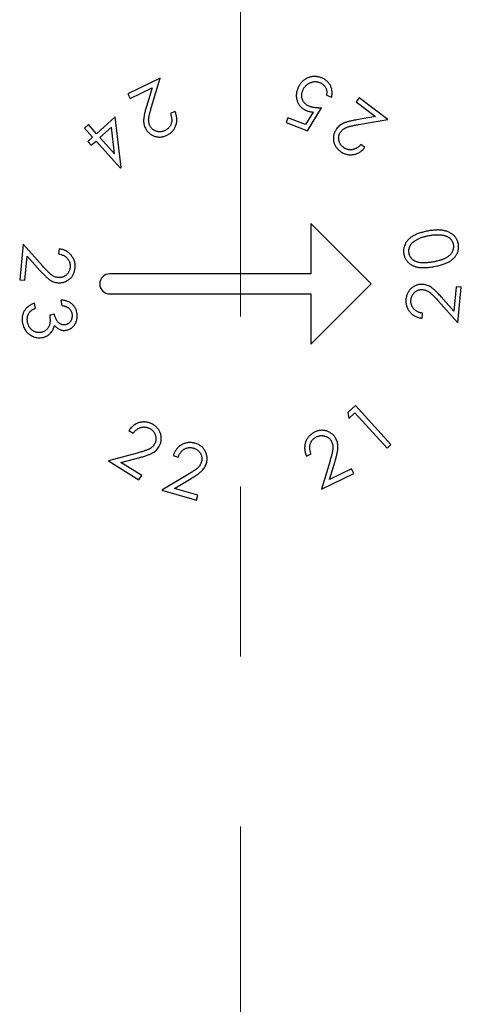
# Model space of a CAD drawing. Units: millimetres. Extents: x 5 to 292, y 5 to 205.
# Drawn here: x 86 to 89, y 111 to 118 of the extents above; entities that cross this region are included whole.
import ezdxf

# ---------------------------------------------------------------- set-up
doc = ezdxf.new("R2010")
doc.units = ezdxf.units.MM
doc.linetypes.add('CENTER', pattern=[10.16, 6.35, -1.27, 1.27, -1.27])

msp = doc.modelspace()

# ---------------------------------------------------------------- linework, layer by layer
at = {"color": 7, "linetype": 'CENTER', "lineweight": 18}
msp.add_line((87.5723, 75.3541), (87.5723, 152.2806), dxfattribs=at)
at = {"color": 7, "linetype": 'Continuous', "lineweight": 25}
for p, q in [((86.9731, 117.7721), (86.7324, 117.6547)), ((86.909, 117.5598), (86.9731, 117.7721)), ((86.7324, 117.6547), (86.7491, 117.6205)), ((86.7491, 117.6205), (86.9127, 117.7003)), ((86.9127, 117.7003), (86.8709, 117.5621)), ((88.2146, 117.6467), (88.2525, 117.6319)), ((88.4579, 117.6264), (88.435, 117.596)), ((88.435, 117.596), (88.58, 117.4863)), ((88.6714, 117.465), (88.4579, 117.6264)), ((87.0834, 117.5246), (87.0495, 117.508)), ((88.1146, 117.5198), (88.0573, 117.4262)), ((88.072, 117.3801), (88.1771, 117.5501)), ((86.4374, 117.4255), (86.4082, 117.3992)), ((86.4984, 117.3575), (86.4374, 117.4255)), ((86.6381, 117.4829), (86.4984, 117.3575)), ((86.6831, 117.1049), (86.6381, 117.4829)), ((87.9258, 117.4772), (87.9122, 117.442)), ((87.9122, 117.442), (88.072, 117.3801)), ((88.0573, 117.4262), (87.9258, 117.4772)), ((88.58, 117.4863), (88.4381, 117.4611)), ((88.4533, 117.4261), (88.6714, 117.465)), ((86.4082, 117.3992), (86.4692, 117.3313)), ((86.6097, 117.4067), (86.5236, 117.3294)), ((86.6329, 117.2076), (86.6097, 117.4067)), ((86.4692, 117.3313), (86.4338, 117.2996)), ((86.4338, 117.2996), (86.459, 117.2715)), ((86.459, 117.2715), (86.4944, 117.3032)), ((86.4944, 117.3032), (86.6772, 117.0995)), ((86.5236, 117.3294), (86.6329, 117.2076)), ((88.5008, 117.2549), (88.4706, 117.2777)), ((86.6772, 117.0995), (86.6831, 117.1049)), ((88.5473, 116.2363), (88.0973, 116.6863)), ((88.0973, 116.6863), (88.0973, 116.3113)), ((85.9508, 116.5335), (85.9248, 116.268)), ((86.0975, 116.3683), (85.9508, 116.5335)), ((86.2184, 116.4979), (86.2146, 116.4604)), ((85.9625, 116.2642), (85.9802, 116.4447)), ((85.9802, 116.4447), (86.0757, 116.3371)), ((88.0973, 116.3113), (86.5973, 116.3113)), ((85.9248, 116.268), (85.9625, 116.2642)), ((88.0973, 115.7863), (88.5473, 116.2363)), ((89.1823, 116.2143), (89.1652, 116.0339)), ((89.2201, 116.2108), (89.1823, 116.2143)), ((89.1949, 115.9452), (89.2201, 116.2108)), ((86.0426, 116.0553), (86.0357, 116.0932)), ((86.2319, 116.1157), (86.239, 116.0762)), ((86.5973, 116.1613), (88.0973, 116.1613)), ((88.0973, 116.1613), (88.0973, 115.7863)), ((89.0477, 116.1099), (89.1949, 115.9452)), ((89.1652, 116.0339), (89.0694, 116.1411)), ((88.9273, 115.9799), (88.9309, 116.0173)), ((86.184, 116.0093), (86.1485, 116.0029)), ((88.4297, 115.3289), (88.3723, 115.2768)), ((88.6949, 115.0365), (88.4297, 115.3289)), ((88.3723, 115.2768), (88.3808, 115.2324)), ((88.3808, 115.2324), (88.4267, 115.274)), ((88.4267, 115.274), (88.6658, 115.0102)), ((86.7388, 115.1408), (86.771, 115.1207)), ((88.6658, 115.0102), (88.6949, 115.0365)), ((86.8016, 114.9734), (86.5865, 114.915)), ((86.5865, 114.915), (86.8149, 114.7722)), ((86.6799, 114.9017), (86.82, 114.9397)), ((87.0703, 114.9539), (87.1067, 114.9434)), ((88.0654, 114.9504), (88.0994, 114.9672)), ((88.2404, 114.916), (88.1774, 114.7027)), ((86.8351, 114.8046), (86.6799, 114.9017)), ((88.2376, 114.7751), (88.2787, 114.9139)), ((88.4012, 114.8559), (88.2376, 114.7751)), ((88.4181, 114.8218), (88.4012, 114.8559)), ((86.8149, 114.7722), (86.8351, 114.8046)), ((87.1764, 114.8105), (86.9859, 114.6955)), ((87.0792, 114.7084), (87.2033, 114.7831)), ((88.1774, 114.7027), (88.4181, 114.8218)), ((86.9859, 114.6955), (87.2441, 114.621)), ((87.2547, 114.6578), (87.0792, 114.7084)), ((87.2441, 114.621), (87.2547, 114.6578))]:
    msp.add_line(p, q, dxfattribs=at)
msp.add_arc((86.5973, 116.2363), 0.075, 90, 270, dxfattribs=at)
for points, knots in [([(88.1781, 117.7743), (88.1749, 117.7754), (88.1688, 117.7777), (88.1595, 117.7805), (88.1503, 117.7825), (88.1411, 117.7841), (88.1321, 117.7849), (88.1231, 117.7853), (88.1143, 117.7848), (88.1055, 117.7839), (88.0968, 117.7824), (88.0883, 117.7802), (88.0801, 117.7774), (88.072, 117.7742), (88.0641, 117.7703), (88.0565, 117.7657), (88.049, 117.7606), (88.0418, 117.755), (88.0349, 117.7489), (88.0284, 117.7423), (88.0224, 117.7353), (88.0168, 117.728), (88.0117, 117.7203), (88.007, 117.7121), (88.0028, 117.7036), (88.0004, 117.6977), (87.9992, 117.6947)], [0, 0, 0, 0, 0.0453756, 0.0896178, 0.1326844, 0.1745535, 0.2160447, 0.2566454, 0.2972607, 0.3373474, 0.3774309, 0.4170583, 0.4568113, 0.496301, 0.5363189, 0.5767658, 0.6179634, 0.6597776, 0.7018671, 0.7441355, 0.7857483, 0.8276283, 0.8702308, 0.9127391, 0.9559973, 1, 1, 1, 1]), ([(88.0364, 117.6785), (88.0378, 117.6818), (88.0405, 117.6884), (88.0455, 117.6977), (88.0512, 117.7062), (88.0575, 117.714), (88.0644, 117.721), (88.0721, 117.7272), (88.0803, 117.7328), (88.0892, 117.7375), (88.1012, 117.7426), (88.1135, 117.7458), (88.1259, 117.7472), (88.1351, 117.7471), (88.1443, 117.7459), (88.1535, 117.7439), (88.1594, 117.7418), (88.1624, 117.7407)], [0, 0, 0, 0, 0.069809, 0.136595, 0.201377, 0.265294, 0.328128, 0.390936, 0.453887, 0.518404, 0.582345, 0.703184, 0.761895, 0.820291, 0.879116, 0.938983, 1, 1, 1, 1]), ([(88.1624, 117.7407), (88.1654, 117.7394), (88.1715, 117.7369), (88.1799, 117.7318), (88.1878, 117.7258), (88.1949, 117.7189), (88.2013, 117.7115), (88.2064, 117.7036), (88.2108, 117.6954), (88.2138, 117.6868), (88.2157, 117.6777), (88.2165, 117.6679), (88.2162, 117.6575), (88.2151, 117.6504), (88.2146, 117.6467)], [0, 0, 0, 0, 0.083989, 0.167526, 0.251129, 0.33642, 0.420042, 0.500275, 0.578148, 0.655072, 0.733333, 0.815585, 0.904374, 1, 1, 1, 1]), ([(88.2525, 117.6319), (88.2533, 117.6357), (88.2549, 117.6432), (88.2561, 117.6544), (88.2565, 117.6655), (88.2557, 117.6763), (88.2542, 117.6869), (88.2515, 117.6974), (88.2478, 117.7076), (88.2433, 117.7175), (88.238, 117.727), (88.2317, 117.7359), (88.2247, 117.744), (88.2169, 117.7515), (88.2083, 117.7583), (88.1989, 117.7643), (88.1889, 117.7698), (88.1817, 117.7728), (88.1781, 117.7743)], [0, 0, 0, 0, 0.06571, 0.129702, 0.192411, 0.253424, 0.314075, 0.374995, 0.436331, 0.498283, 0.560482, 0.62166, 0.68241, 0.743646, 0.80527, 0.868185, 0.933148, 1, 1, 1, 1]), ([(87.9992, 117.6947), (87.9976, 117.6903), (87.9946, 117.6818), (87.9913, 117.6689), (87.9893, 117.6562), (87.9886, 117.6436), (87.9891, 117.6313), (87.9909, 117.6191), (87.9939, 117.6071), (87.9982, 117.5955), (88.0036, 117.5843), (88.0099, 117.5739), (88.0172, 117.5643), (88.0255, 117.5556), (88.0348, 117.5477), (88.0451, 117.5408), (88.0563, 117.5345), (88.0643, 117.5312), (88.0684, 117.5295)], [0, 0, 0, 0, 0.0689946, 0.1351634, 0.1988953, 0.2611639, 0.322601, 0.3834149, 0.4446859, 0.5066959, 0.5686805, 0.6289154, 0.6887886, 0.7484428, 0.8085722, 0.8704049, 0.9338632, 1, 1, 1, 1]), ([(88.0904, 117.5609), (88.0872, 117.5622), (88.081, 117.5647), (88.0723, 117.5695), (88.0643, 117.5745), (88.0572, 117.5803), (88.0507, 117.5865), (88.0452, 117.5933), (88.0404, 117.6007), (88.0363, 117.6085), (88.0332, 117.6167), (88.0308, 117.6251), (88.0295, 117.6336), (88.029, 117.6423), (88.0295, 117.6512), (88.0309, 117.6602), (88.0331, 117.6694), (88.0353, 117.6754), (88.0364, 117.6785)], [0, 0, 0, 0, 0.0706341, 0.1382542, 0.2025692, 0.2654497, 0.3264074, 0.3869044, 0.4463717, 0.5071289, 0.5674115, 0.6268412, 0.6859496, 0.7455069, 0.8061538, 0.8684971, 0.9325408, 1, 1, 1, 1]), ([(86.8709, 117.5621), (86.8694, 117.5568), (86.8664, 117.5466), (86.8622, 117.5318), (86.8587, 117.5179), (86.8557, 117.505), (86.8534, 117.4932), (86.8515, 117.4823), (86.8503, 117.4724), (86.8493, 117.4607), (86.8494, 117.4467), (86.8517, 117.4305), (86.8559, 117.4147), (86.8604, 117.4047), (86.8627, 117.3997)], [0, 0, 0, 0, 0.098734, 0.191187, 0.277139, 0.355828, 0.428692, 0.494393, 0.553888, 0.607409, 0.706014, 0.803625, 0.900923, 1, 1, 1, 1]), ([(86.8968, 117.4172), (86.895, 117.4212), (86.8916, 117.4291), (86.8884, 117.4418), (86.8869, 117.4549), (86.887, 117.4662), (86.8881, 117.476), (86.8894, 117.4846), (86.8913, 117.4943), (86.8938, 117.5052), (86.8967, 117.5172), (86.9004, 117.5303), (86.9044, 117.5447), (86.9074, 117.5546), (86.909, 117.5598)], [0, 0, 0, 0, 0.088269, 0.176742, 0.265688, 0.357293, 0.40799, 0.467166, 0.534558, 0.61069, 0.694955, 0.788175, 0.889577, 1, 1, 1, 1]), ([(87.0495, 117.508), (87.0508, 117.5045), (87.0533, 117.4978), (87.0562, 117.4875), (87.0582, 117.4776), (87.0593, 117.4678), (87.0596, 117.4584), (87.059, 117.4493), (87.0573, 117.4404), (87.055, 117.4318), (87.0517, 117.4238), (87.0478, 117.4161), (87.0432, 117.4089), (87.0377, 117.4025), (87.0318, 117.3963), (87.0249, 117.3908), (87.0174, 117.3859), (87.0121, 117.383), (87.0093, 117.3816)], [0, 0, 0, 0, 0.075484, 0.147116, 0.21579, 0.281945, 0.345534, 0.4071, 0.46786, 0.528245, 0.587468, 0.645532, 0.702761, 0.760149, 0.817671, 0.876651, 0.937314, 1, 1, 1, 1]), ([(87.0239, 117.347), (87.0279, 117.3491), (87.0357, 117.3532), (87.0466, 117.3605), (87.0565, 117.3685), (87.0653, 117.3775), (87.0732, 117.3872), (87.0801, 117.3977), (87.0859, 117.4091), (87.0906, 117.4212), (87.0943, 117.4337), (87.0966, 117.4464), (87.098, 117.4636), (87.0968, 117.481), (87.093, 117.4983), (87.089, 117.5116), (87.0853, 117.5202), (87.0834, 117.5246)], [0, 0, 0, 0, 0.0646417, 0.1270128, 0.1879704, 0.2480735, 0.3074226, 0.3674714, 0.428668, 0.4909541, 0.5536772, 0.6156558, 0.6772216, 0.8015286, 0.8654459, 0.9312724, 1, 1, 1, 1]), ([(88.0684, 117.5295), (88.0718, 117.5283), (88.0787, 117.5258), (88.0899, 117.5232), (88.1019, 117.521), (88.1103, 117.5202), (88.1146, 117.5198)], [0, 0, 0, 0, 0.225145, 0.46706, 0.724634, 1, 1, 1, 1]), ([(88.1771, 117.5501), (88.1727, 117.5499), (88.1642, 117.5497), (88.1516, 117.55), (88.1398, 117.5505), (88.1286, 117.5518), (88.118, 117.5532), (88.1082, 117.5553), (88.099, 117.5577), (88.0932, 117.5598), (88.0904, 117.5609)], [0, 0, 0, 0, 0.150055, 0.291976, 0.426836, 0.55499, 0.675521, 0.790029, 0.897675, 1, 1, 1, 1]), ([(87.0093, 117.3816), (87.0067, 117.3804), (87.0014, 117.378), (86.9933, 117.3753), (86.9851, 117.3734), (86.977, 117.3723), (86.9688, 117.3722), (86.9606, 117.3727), (86.9523, 117.3742), (86.9442, 117.3765), (86.9363, 117.3795), (86.929, 117.3831), (86.9221, 117.3872), (86.9158, 117.392), (86.9102, 117.3974), (86.905, 117.4034), (86.9006, 117.4101), (86.8981, 117.4148), (86.8968, 117.4172)], [0, 0, 0, 0, 0.067269, 0.131803, 0.195257, 0.258124, 0.319903, 0.38242, 0.445737, 0.510535, 0.575316, 0.637335, 0.698193, 0.757784, 0.817317, 0.877022, 0.937654, 1, 1, 1, 1]), ([(88.4381, 117.4611), (88.4326, 117.4601), (88.4222, 117.4582), (88.4071, 117.4551), (88.3931, 117.452), (88.3804, 117.4489), (88.3687, 117.4456), (88.3583, 117.4423), (88.3489, 117.439), (88.338, 117.4345), (88.3257, 117.4281), (88.3123, 117.4187), (88.3, 117.4078), (88.2932, 117.3993), (88.2897, 117.395)], [0, 0, 0, 0, 0.098968, 0.191475, 0.276986, 0.356107, 0.428433, 0.494498, 0.553786, 0.607019, 0.706002, 0.803643, 0.900884, 1, 1, 1, 1]), ([(88.3207, 117.3726), (88.3235, 117.3759), (88.329, 117.3826), (88.3387, 117.3912), (88.3498, 117.3984), (88.36, 117.4034), (88.3692, 117.4069), (88.3775, 117.4096), (88.387, 117.4123), (88.3977, 117.4151), (88.4099, 117.4177), (88.4232, 117.4207), (88.4378, 117.4234), (88.448, 117.4252), (88.4533, 117.4261)], [0, 0, 0, 0, 0.088388, 0.176726, 0.265597, 0.357492, 0.40864, 0.467446, 0.535067, 0.61068, 0.695125, 0.788277, 0.889824, 1, 1, 1, 1]), ([(86.8627, 117.3997), (86.8645, 117.3962), (86.868, 117.3893), (86.8745, 117.3798), (86.8816, 117.371), (86.8897, 117.3631), (86.8984, 117.356), (86.908, 117.3498), (86.9182, 117.3442), (86.9292, 117.3397), (86.9406, 117.3361), (86.9523, 117.3339), (86.964, 117.3328), (86.9758, 117.3331), (86.9878, 117.3346), (86.9998, 117.3375), (87.012, 117.3415), (87.0199, 117.3452), (87.0239, 117.347)], [0, 0, 0, 0, 0.06216, 0.122333, 0.181976, 0.241026, 0.300404, 0.360113, 0.421505, 0.48471, 0.54802, 0.610405, 0.671915, 0.734036, 0.797485, 0.862627, 0.929908, 1, 1, 1, 1]), ([(88.2897, 117.395), (88.2874, 117.3918), (88.2829, 117.3855), (88.2773, 117.3754), (88.2728, 117.3651), (88.2693, 117.3544), (88.267, 117.3434), (88.2657, 117.3321), (88.2655, 117.3204), (88.2664, 117.3086), (88.2683, 117.2968), (88.2715, 117.2854), (88.2759, 117.2745), (88.2815, 117.2641), (88.2882, 117.2542), (88.2962, 117.2447), (88.3053, 117.2357), (88.3121, 117.2304), (88.3155, 117.2276)], [0, 0, 0, 0, 0.062267, 0.122493, 0.182165, 0.241325, 0.300605, 0.360259, 0.421647, 0.484874, 0.548386, 0.610403, 0.672463, 0.734333, 0.797879, 0.86263, 0.929812, 1, 1, 1, 1]), ([(88.3399, 117.2562), (88.3376, 117.258), (88.3331, 117.2616), (88.327, 117.2676), (88.3217, 117.2741), (88.317, 117.2809), (88.3131, 117.2881), (88.3099, 117.2957), (88.3075, 117.3037), (88.3059, 117.3119), (88.3049, 117.3203), (88.3047, 117.3285), (88.3055, 117.3365), (88.3069, 117.3442), (88.3091, 117.3517), (88.3122, 117.359), (88.316, 117.366), (88.3191, 117.3703), (88.3207, 117.3726)], [0, 0, 0, 0, 0.067586, 0.132295, 0.196, 0.258363, 0.320466, 0.382934, 0.446206, 0.511099, 0.575749, 0.638182, 0.698427, 0.758216, 0.817656, 0.87742, 0.937638, 1, 1, 1, 1]), ([(88.4706, 117.2777), (88.4681, 117.275), (88.4633, 117.2696), (88.4554, 117.2624), (88.4475, 117.2561), (88.4393, 117.2507), (88.431, 117.2462), (88.4226, 117.2427), (88.414, 117.24), (88.4053, 117.2383), (88.3966, 117.2375), (88.388, 117.2375), (88.3796, 117.2385), (88.3712, 117.2402), (88.3632, 117.243), (88.3552, 117.2464), (88.3474, 117.2509), (88.3425, 117.2544), (88.3399, 117.2562)], [0, 0, 0, 0, 0.075534, 0.147284, 0.216006, 0.282112, 0.345808, 0.407697, 0.468079, 0.528571, 0.588133, 0.645833, 0.703359, 0.760154, 0.818133, 0.877047, 0.937178, 1, 1, 1, 1]), ([(88.3155, 117.2276), (88.3192, 117.225), (88.3264, 117.2199), (88.3378, 117.2134), (88.3533, 117.2067), (88.3695, 117.2023), (88.3862, 117.2004), (88.399, 117.2005), (88.4119, 117.2017), (88.4247, 117.2041), (88.4371, 117.2078), (88.4491, 117.2125), (88.4605, 117.2186), (88.4713, 117.226), (88.4818, 117.2344), (88.4917, 117.2441), (88.4977, 117.2512), (88.5008, 117.2549)], [0, 0, 0, 0, 0.064382, 0.127018, 0.188122, 0.307435, 0.367621, 0.4286, 0.490985, 0.553847, 0.615467, 0.677038, 0.738757, 0.801123, 0.865347, 0.931377, 1, 1, 1, 1]), ([(88.9697, 116.631), (88.9638, 116.6299), (88.9522, 116.6276), (88.9354, 116.6236), (88.9197, 116.6194), (88.905, 116.6146), (88.8913, 116.6095), (88.8786, 116.6041), (88.867, 116.5982), (88.8564, 116.5919), (88.8467, 116.5852), (88.8378, 116.5784), (88.8297, 116.5712), (88.8222, 116.5638), (88.8155, 116.5561), (88.8096, 116.5481), (88.8029, 116.5372), (88.7975, 116.5257), (88.7935, 116.5138), (88.7913, 116.5049), (88.7897, 116.4959), (88.7891, 116.4868), (88.7889, 116.4776), (88.7897, 116.4683), (88.7907, 116.4622), (88.7912, 116.459)], [0, 0, 0, 0, 0.065276, 0.127229, 0.185588, 0.241153, 0.293586, 0.343106, 0.389615, 0.433812, 0.475969, 0.516313, 0.555177, 0.592753, 0.629413, 0.664955, 0.699844, 0.768017, 0.801445, 0.834429, 0.866885, 0.899841, 0.932698, 0.965939, 1, 1, 1, 1]), ([(89.1981, 116.5345), (89.1974, 116.5376), (89.1961, 116.5437), (89.1934, 116.5526), (89.1899, 116.5612), (89.186, 116.5695), (89.1813, 116.5773), (89.1759, 116.5849), (89.17, 116.5921), (89.1633, 116.5989), (89.1561, 116.6054), (89.1483, 116.6113), (89.1398, 116.6166), (89.1309, 116.6215), (89.1212, 116.6257), (89.1111, 116.6294), (89.1003, 116.6326), (89.089, 116.6352), (89.0769, 116.6372), (89.064, 116.6386), (89.0503, 116.6391), (89.0358, 116.6389), (89.0204, 116.638), (89.0042, 116.6364), (88.9872, 116.6341), (88.9757, 116.6321), (88.9697, 116.631)], [0, 0, 0, 0, 0.0339761, 0.0674288, 0.1003871, 0.1333677, 0.1663062, 0.1992979, 0.2330012, 0.2671607, 0.3019798, 0.337077, 0.3729169, 0.4096183, 0.4471112, 0.4860826, 0.5263245, 0.5679904, 0.6117347, 0.6582895, 0.7074888, 0.7597945, 0.8147592, 0.8733432, 0.9350648, 1, 1, 1, 1]), ([(88.9773, 116.5948), (88.9725, 116.5939), (88.9632, 116.5921), (88.9497, 116.589), (88.9369, 116.5856), (88.9249, 116.582), (88.9136, 116.5779), (88.903, 116.5737), (88.8931, 116.5692), (88.8841, 116.5643), (88.8757, 116.5593), (88.8679, 116.5541), (88.861, 116.5485), (88.8545, 116.543), (88.8489, 116.5371), (88.8439, 116.5311), (88.8396, 116.5249), (88.835, 116.5165), (88.8304, 116.5058), (88.8272, 116.4928), (88.826, 116.4798), (88.8271, 116.4714), (88.8277, 116.4672)], [0, 0, 0, 0, 0.066382, 0.129795, 0.190382, 0.247772, 0.302628, 0.354681, 0.404299, 0.451307, 0.495826, 0.538482, 0.579139, 0.617787, 0.655072, 0.690451, 0.724942, 0.758631, 0.822508, 0.883175, 0.941538, 1, 1, 1, 1]), ([(89.0795, 116.5988), (89.0758, 116.5993), (89.0682, 116.6004), (89.0565, 116.6012), (89.0443, 116.6015), (89.0317, 116.6014), (89.0188, 116.6006), (89.0053, 116.5992), (88.9914, 116.5974), (88.982, 116.5957), (88.9773, 116.5948)], [0, 0, 0, 0, 0.109939, 0.223952, 0.342328, 0.46454, 0.590847, 0.722217, 0.858732, 1, 1, 1, 1]), ([(89.0188, 116.3666), (89.0249, 116.3678), (89.0369, 116.3702), (89.0542, 116.3741), (89.0704, 116.3785), (89.0854, 116.3831), (89.0993, 116.3881), (89.112, 116.3935), (89.1235, 116.3991), (89.134, 116.4051), (89.1435, 116.4114), (89.1522, 116.418), (89.1602, 116.4249), (89.1674, 116.432), (89.174, 116.4394), (89.1798, 116.4472), (89.1849, 116.4552), (89.1892, 116.4635), (89.1927, 116.472), (89.1957, 116.4806), (89.1978, 116.4894), (89.1994, 116.4982), (89.2001, 116.5072), (89.2002, 116.5162), (89.1995, 116.5253), (89.1986, 116.5314), (89.1981, 116.5345)], [0, 0, 0, 0, 0.06814, 0.132523, 0.193065, 0.25006, 0.30333, 0.352997, 0.399472, 0.442925, 0.483802, 0.523469, 0.561436, 0.598279, 0.63397, 0.668744, 0.703163, 0.736896, 0.77031, 0.803172, 0.835777, 0.868194, 0.900538, 0.933068, 0.966252, 1, 1, 1, 1]), ([(89.1628, 116.5292), (89.1618, 116.5335), (89.1598, 116.5419), (89.1541, 116.5537), (89.1465, 116.5647), (89.1386, 116.5729), (89.1314, 116.5791), (89.1253, 116.5832), (89.1189, 116.5869), (89.1119, 116.5902), (89.1045, 116.5931), (89.0966, 116.5954), (89.0882, 116.5974), (89.0825, 116.5984), (89.0795, 116.5988)], [0, 0, 0, 0, 0.111411, 0.222554, 0.336268, 0.455358, 0.517051, 0.580077, 0.644172, 0.709997, 0.778251, 0.849051, 0.922924, 1, 1, 1, 1]), ([(86.2146, 116.4604), (86.2183, 116.4597), (86.2287, 116.4577), (86.2419, 116.4534), (86.2539, 116.4478), (86.262, 116.4431), (86.2694, 116.4377), (86.2763, 116.4319), (86.2822, 116.4253), (86.2875, 116.4184), (86.2918, 116.411), (86.2955, 116.4034), (86.2983, 116.3954), (86.3002, 116.3871), (86.3013, 116.3785), (86.3016, 116.3695), (86.3012, 116.3635), (86.301, 116.3604)], [0, 0, 0, 0, 0.075696, 0.216151, 0.282409, 0.345636, 0.407594, 0.468513, 0.528582, 0.588042, 0.645981, 0.702802, 0.760072, 0.817766, 0.876633, 0.937213, 1, 1, 1, 1]), ([(86.3379, 116.3547), (86.3382, 116.3592), (86.3389, 116.368), (86.3384, 116.381), (86.3366, 116.3936), (86.3338, 116.4058), (86.3296, 116.4175), (86.3241, 116.4288), (86.3176, 116.4397), (86.3098, 116.45), (86.3012, 116.4597), (86.2916, 116.4683), (86.2812, 116.4759), (86.2702, 116.4826), (86.2582, 116.4879), (86.2456, 116.4924), (86.2323, 116.4959), (86.2231, 116.4972), (86.2184, 116.4979)], [0, 0, 0, 0, 0.0647442, 0.1271437, 0.1877924, 0.2479224, 0.3075735, 0.3674597, 0.4282133, 0.4908001, 0.5536425, 0.6154042, 0.6766926, 0.7386272, 0.8012841, 0.8654128, 0.9313841, 1, 1, 1, 1]), ([(88.7912, 116.459), (88.7918, 116.456), (88.793, 116.4499), (88.7958, 116.4412), (88.7989, 116.4327), (88.803, 116.4247), (88.8075, 116.4169), (88.8128, 116.4095), (88.8186, 116.4024), (88.8252, 116.3957), (88.8322, 116.3895), (88.8398, 116.3838), (88.848, 116.3786), (88.8568, 116.374), (88.8661, 116.37), (88.8759, 116.3663), (88.8864, 116.3635), (88.8974, 116.3609), (88.9092, 116.3591), (88.9219, 116.358), (88.9357, 116.3578), (88.9504, 116.3581), (88.9661, 116.3591), (88.9828, 116.3609), (89.0005, 116.3634), (89.0126, 116.3655), (89.0188, 116.3666)], [0, 0, 0, 0, 0.03385, 0.066965, 0.099655, 0.13207, 0.16443, 0.197231, 0.230339, 0.264103, 0.298331, 0.332444, 0.367475, 0.403243, 0.439953, 0.477624, 0.516777, 0.557459, 0.600254, 0.64645, 0.696223, 0.749446, 0.806231, 0.866963, 0.931436, 1, 1, 1, 1]), ([(88.8277, 116.4672), (88.8287, 116.4629), (88.8307, 116.4545), (88.8364, 116.4427), (88.8441, 116.4316), (88.8522, 116.4233), (88.8595, 116.4171), (88.8677, 116.4115), (88.8767, 116.4067), (88.8864, 116.4029), (88.8942, 116.4003), (88.9026, 116.3983), (88.9114, 116.3967), (88.9209, 116.3955), (88.9313, 116.395), (88.9426, 116.395), (88.9548, 116.3956), (88.968, 116.3968), (88.9821, 116.3983), (88.9972, 116.4006), (89.0075, 116.4024), (89.0128, 116.4034)], [0, 0, 0, 0, 0.05913, 0.118117, 0.179181, 0.243151, 0.276405, 0.310062, 0.379172, 0.415529, 0.453323, 0.492263, 0.532875, 0.576039, 0.623692, 0.675273, 0.730908, 0.791421, 0.856486, 0.925889, 1, 1, 1, 1]), ([(89.0128, 116.4034), (89.0181, 116.4044), (89.0284, 116.4063), (89.0432, 116.4097), (89.0569, 116.4132), (89.0696, 116.4168), (89.0812, 116.4207), (89.0917, 116.4247), (89.1012, 116.4289), (89.1097, 116.4333), (89.1173, 116.438), (89.1243, 116.4429), (89.1308, 116.448), (89.1366, 116.4535), (89.142, 116.459), (89.1467, 116.4649), (89.1508, 116.4711), (89.1555, 116.4795), (89.1599, 116.4903), (89.1633, 116.5033), (89.1644, 116.5165), (89.1633, 116.525), (89.1628, 116.5292)], [0, 0, 0, 0, 0.074054, 0.143354, 0.207876, 0.268031, 0.324, 0.375767, 0.42311, 0.466188, 0.50664, 0.545554, 0.583298, 0.619555, 0.65477, 0.689165, 0.723234, 0.756592, 0.821115, 0.882198, 0.941235, 1, 1, 1, 1]), ([(86.0757, 116.3371), (86.0793, 116.3331), (86.0864, 116.3252), (86.0969, 116.314), (86.1067, 116.3037), (86.1162, 116.2946), (86.1249, 116.2863), (86.1332, 116.2791), (86.1409, 116.2729), (86.1504, 116.2659), (86.1623, 116.2588), (86.1772, 116.2522), (86.1929, 116.2476), (86.2037, 116.2461), (86.2091, 116.2454)], [0, 0, 0, 0, 0.098878, 0.191266, 0.276856, 0.355671, 0.42843, 0.494218, 0.553757, 0.607143, 0.705829, 0.8035, 0.900679, 1, 1, 1, 1]), ([(86.2121, 116.2835), (86.2078, 116.2841), (86.1992, 116.2853), (86.1868, 116.2891), (86.1749, 116.2947), (86.1654, 116.3008), (86.1577, 116.3068), (86.1511, 116.3124), (86.1438, 116.3191), (86.1359, 116.3269), (86.1273, 116.3357), (86.1179, 116.3456), (86.1079, 116.3566), (86.1011, 116.3643), (86.0975, 116.3683)], [0, 0, 0, 0, 0.088821, 0.176946, 0.265792, 0.357264, 0.408085, 0.467161, 0.534542, 0.610722, 0.695365, 0.788123, 0.889796, 1, 1, 1, 1]), ([(86.2091, 116.2454), (86.213, 116.2451), (86.2207, 116.2445), (86.2322, 116.245), (86.2433, 116.2466), (86.2542, 116.2493), (86.2648, 116.2529), (86.275, 116.2578), (86.285, 116.2638), (86.2947, 116.2706), (86.3036, 116.2784), (86.3117, 116.287), (86.3186, 116.2965), (86.3246, 116.3067), (86.3296, 116.3176), (86.3335, 116.3293), (86.3364, 116.3417), (86.3374, 116.3503), (86.3379, 116.3547)], [0, 0, 0, 0, 0.0620511, 0.1223775, 0.1819855, 0.2409719, 0.2998904, 0.3600355, 0.4212623, 0.48442, 0.5477422, 0.6100675, 0.6718603, 0.7343906, 0.7973892, 0.8623004, 0.9297813, 1, 1, 1, 1]), ([(86.301, 116.3604), (86.3006, 116.3575), (86.3, 116.3518), (86.2979, 116.3435), (86.2953, 116.3356), (86.292, 116.3281), (86.2879, 116.3211), (86.2831, 116.3144), (86.2775, 116.3082), (86.2714, 116.3024), (86.2648, 116.2973), (86.2579, 116.2929), (86.2508, 116.2893), (86.2434, 116.2865), (86.2359, 116.2845), (86.2281, 116.2834), (86.2201, 116.283), (86.2148, 116.2833), (86.2121, 116.2835)], [0, 0, 0, 0, 0.066913, 0.131961, 0.195425, 0.258037, 0.319892, 0.382175, 0.445507, 0.510476, 0.575069, 0.63715, 0.697801, 0.757662, 0.817403, 0.877004, 0.937895, 1, 1, 1, 1]), ([(88.9357, 116.2323), (88.9318, 116.2326), (88.9241, 116.2331), (88.9127, 116.2326), (88.9015, 116.231), (88.8906, 116.2284), (88.8801, 116.2246), (88.8698, 116.2197), (88.8598, 116.2138), (88.8503, 116.2068), (88.8413, 116.1991), (88.8333, 116.1903), (88.8263, 116.1809), (88.8203, 116.1707), (88.8155, 116.1597), (88.8117, 116.148), (88.8088, 116.1356), (88.8078, 116.127), (88.8073, 116.1226)], [0, 0, 0, 0, 0.062025, 0.122348, 0.181952, 0.240934, 0.299989, 0.36013, 0.421353, 0.48441, 0.547728, 0.610072, 0.671861, 0.734387, 0.797593, 0.862367, 0.929843, 1, 1, 1, 1]), ([(88.8443, 116.117), (88.8447, 116.1199), (88.8454, 116.1257), (88.8473, 116.134), (88.8499, 116.1419), (88.8532, 116.1494), (88.8573, 116.1565), (88.8621, 116.1631), (88.8675, 116.1694), (88.8737, 116.1751), (88.8802, 116.1802), (88.8871, 116.1846), (88.8942, 116.1883), (88.9015, 116.1911), (88.9091, 116.1931), (88.9168, 116.1943), (88.9248, 116.1947), (88.9301, 116.1943), (88.9328, 116.1942)], [0, 0, 0, 0, 0.066975, 0.132537, 0.196059, 0.257926, 0.320366, 0.382707, 0.445696, 0.510725, 0.574897, 0.637036, 0.698019, 0.757936, 0.817144, 0.87689, 0.937837, 1, 1, 1, 1]), ([(88.9328, 116.1942), (88.9371, 116.1936), (88.9457, 116.1924), (88.9581, 116.1886), (88.97, 116.183), (88.9796, 116.1771), (88.9874, 116.1711), (88.994, 116.1656), (89.0012, 116.1588), (89.0092, 116.1511), (89.0179, 116.1424), (89.0272, 116.1325), (89.0373, 116.1216), (89.0442, 116.1139), (89.0477, 116.1099)], [0, 0, 0, 0, 0.088747, 0.176886, 0.26624, 0.357898, 0.408398, 0.467482, 0.534874, 0.611078, 0.695348, 0.788121, 0.889778, 1, 1, 1, 1]), ([(89.0694, 116.1411), (89.0657, 116.1452), (89.0587, 116.1531), (89.0481, 116.1642), (89.0382, 116.1744), (89.0289, 116.1836), (89.02, 116.1918), (89.0117, 116.1989), (89.004, 116.2051), (88.9945, 116.212), (88.9826, 116.2192), (88.9676, 116.2256), (88.952, 116.2302), (88.9412, 116.2316), (88.9357, 116.2323)], [0, 0, 0, 0, 0.098936, 0.191029, 0.276658, 0.355854, 0.428004, 0.494193, 0.553767, 0.606902, 0.706057, 0.803594, 0.900696, 1, 1, 1, 1]), ([(86.0357, 116.0932), (86.0313, 116.0915), (86.0228, 116.0881), (86.0107, 116.0822), (85.9997, 116.0756), (85.9896, 116.0685), (85.9804, 116.0608), (85.9722, 116.0526), (85.9651, 116.0437), (85.9589, 116.0343), (85.9537, 116.0244), (85.9495, 116.0142), (85.9462, 116.0036), (85.944, 115.9927), (85.9428, 115.9814), (85.9426, 115.9697), (85.9434, 115.9577), (85.9446, 115.9496), (85.9453, 115.9455)], [0, 0, 0, 0, 0.073767, 0.144376, 0.211422, 0.276434, 0.338682, 0.399818, 0.459241, 0.51832, 0.576795, 0.634658, 0.692787, 0.751191, 0.810414, 0.871407, 0.934613, 1, 1, 1, 1]), ([(86.3521, 116.0202), (86.3514, 116.0236), (86.35, 116.0303), (86.3469, 116.04), (86.3432, 116.0492), (86.3386, 116.0579), (86.3335, 116.0662), (86.3273, 116.0738), (86.3207, 116.0812), (86.3132, 116.0878), (86.3051, 116.094), (86.2963, 116.0993), (86.287, 116.1039), (86.2771, 116.1078), (86.2666, 116.1109), (86.2555, 116.1133), (86.2439, 116.115), (86.2359, 116.1154), (86.2319, 116.1157)], [0, 0, 0, 0, 0.062452, 0.123256, 0.182372, 0.240903, 0.298858, 0.357496, 0.416425, 0.476412, 0.537226, 0.598514, 0.660227, 0.724114, 0.789154, 0.856819, 0.927008, 1, 1, 1, 1]), ([(88.8073, 116.1226), (88.807, 116.1181), (88.8063, 116.1093), (88.8069, 116.0963), (88.8087, 116.0837), (88.8116, 116.0716), (88.8159, 116.0598), (88.8213, 116.0485), (88.8279, 116.0377), (88.8357, 116.0274), (88.8445, 116.0178), (88.854, 116.0091), (88.8645, 116.0017), (88.8755, 115.9951), (88.8874, 115.9897), (88.9, 115.9853), (88.9134, 115.9819), (88.9226, 115.9806), (88.9273, 115.9799)], [0, 0, 0, 0, 0.06476, 0.127189, 0.187852, 0.247713, 0.307507, 0.367753, 0.428719, 0.491015, 0.553846, 0.615623, 0.677009, 0.738763, 0.801087, 0.865104, 0.931368, 1, 1, 1, 1]), ([(88.9309, 116.0173), (88.9273, 116.018), (88.9202, 116.0194), (88.91, 116.0222), (88.9005, 116.0258), (88.8916, 116.0298), (88.8835, 116.0345), (88.8761, 116.0398), (88.8693, 116.0456), (88.8633, 116.0522), (88.8581, 116.0592), (88.8536, 116.0664), (88.8501, 116.0742), (88.8471, 116.0821), (88.8453, 116.0904), (88.844, 116.099), (88.8437, 116.1079), (88.8441, 116.114), (88.8443, 116.117)], [0, 0, 0, 0, 0.075632, 0.147551, 0.216174, 0.282246, 0.345513, 0.407194, 0.468151, 0.528256, 0.587753, 0.645546, 0.702892, 0.760378, 0.817581, 0.876557, 0.937174, 1, 1, 1, 1]), ([(85.9933, 116.0168), (85.9945, 116.0186), (85.997, 116.0223), (86.0014, 116.0275), (86.0065, 116.0326), (86.0124, 116.0374), (86.0189, 116.0422), (86.0261, 116.0468), (86.0341, 116.0512), (86.0397, 116.0539), (86.0426, 116.0553)], [0, 0, 0, 0, 0.103607, 0.210328, 0.323771, 0.443007, 0.570359, 0.705613, 0.848658, 1, 1, 1, 1]), ([(86.239, 116.0762), (86.242, 116.0756), (86.2476, 116.0745), (86.2558, 116.0724), (86.2633, 116.0701), (86.2703, 116.0674), (86.2767, 116.0646), (86.2825, 116.0613), (86.2878, 116.0579), (86.294, 116.0529), (86.3006, 116.0458), (86.307, 116.0361), (86.3118, 116.0252), (86.3136, 116.0174), (86.3145, 116.0133)], [0, 0, 0, 0, 0.084463, 0.163718, 0.238729, 0.308788, 0.375528, 0.438568, 0.498292, 0.554501, 0.663158, 0.772375, 0.883305, 1, 1, 1, 1]), ([(86.2723, 115.8906), (86.2765, 115.8915), (86.2849, 115.8934), (86.2968, 115.8986), (86.3082, 115.9053), (86.3189, 115.9137), (86.3286, 115.9236), (86.3368, 115.9349), (86.3437, 115.9475), (86.3488, 115.9612), (86.3525, 115.9756), (86.3542, 115.9903), (86.3543, 116.0053), (86.3528, 116.0152), (86.3521, 116.0202)], [0, 0, 0, 0, 0.076317, 0.152519, 0.230234, 0.311086, 0.393362, 0.475614, 0.559297, 0.646517, 0.734943, 0.822701, 0.910315, 1, 1, 1, 1]), ([(85.9453, 115.9455), (85.9465, 115.9395), (85.9491, 115.9277), (85.9554, 115.9108), (85.9635, 115.8952), (85.9719, 115.8834), (85.9794, 115.8747), (85.9854, 115.8686), (85.9917, 115.863), (85.9984, 115.8579), (86.0055, 115.8532), (86.0129, 115.8491), (86.0206, 115.8453), (86.0314, 115.8412), (86.045, 115.8371), (86.0616, 115.8344), (86.0783, 115.834), (86.0892, 115.8355), (86.0947, 115.8363)], [0, 0, 0, 0, 0.0896, 0.175983, 0.260842, 0.344936, 0.386761, 0.427934, 0.468635, 0.509357, 0.550532, 0.591618, 0.633181, 0.67543, 0.758644, 0.839853, 0.919688, 1, 1, 1, 1]), ([(85.983, 115.9518), (85.9826, 115.9549), (85.9816, 115.9608), (85.9811, 115.9697), (85.9812, 115.9783), (85.9821, 115.9866), (85.9838, 115.9946), (85.9862, 116.0023), (85.9892, 116.0098), (85.9919, 116.0144), (85.9933, 116.0168)], [0, 0, 0, 0, 0.137229, 0.268682, 0.396351, 0.519956, 0.640725, 0.760729, 0.879921, 1, 1, 1, 1]), ([(86.0846, 115.8739), (86.0818, 115.8735), (86.0762, 115.8726), (86.0679, 115.8723), (86.0597, 115.873), (86.0516, 115.8744), (86.0436, 115.8766), (86.0358, 115.8798), (86.0281, 115.8838), (86.0206, 115.8886), (86.0135, 115.8941), (86.007, 115.9004), (86.0012, 115.9073), (85.9962, 115.915), (85.9917, 115.9232), (85.9881, 115.9322), (85.9851, 115.9417), (85.9837, 115.9484), (85.983, 115.9518)], [0, 0, 0, 0, 0.059509, 0.117435, 0.174934, 0.232033, 0.289831, 0.348535, 0.408778, 0.471614, 0.535072, 0.598046, 0.660471, 0.724687, 0.789674, 0.857063, 0.926954, 1, 1, 1, 1]), ([(86.1485, 116.0029), (86.1489, 115.9992), (86.1498, 115.9921), (86.1506, 115.9817), (86.1513, 115.9721), (86.1513, 115.9632), (86.1512, 115.9549), (86.1505, 115.9473), (86.1496, 115.9405), (86.1478, 115.9323), (86.1447, 115.9228), (86.1394, 115.9124), (86.1329, 115.9027), (86.1248, 115.8942), (86.1158, 115.8869), (86.106, 115.8809), (86.0956, 115.8764), (86.0883, 115.8747), (86.0846, 115.8739)], [0, 0, 0, 0, 0.068897, 0.133139, 0.192821, 0.247973, 0.299193, 0.346138, 0.388895, 0.428205, 0.50139, 0.573181, 0.644749, 0.71756, 0.790005, 0.860266, 0.929773, 1, 1, 1, 1]), ([(86.2652, 115.931), (86.2624, 115.9306), (86.2567, 115.9298), (86.2482, 115.9303), (86.2399, 115.932), (86.2316, 115.9349), (86.2235, 115.9395), (86.2158, 115.9456), (86.2087, 115.9535), (86.2019, 115.9626), (86.1959, 115.973), (86.1908, 115.9844), (86.1867, 115.9965), (86.1849, 116.005), (86.184, 116.0093)], [0, 0, 0, 0, 0.068161, 0.135407, 0.20264, 0.271993, 0.344621, 0.42221, 0.50606, 0.597565, 0.694403, 0.793103, 0.8947, 1, 1, 1, 1]), ([(86.3145, 116.0133), (86.3149, 116.0108), (86.3156, 116.0059), (86.3161, 115.9985), (86.3158, 115.9914), (86.3151, 115.9844), (86.3135, 115.9777), (86.3115, 115.9712), (86.3087, 115.965), (86.3054, 115.959), (86.3015, 115.9535), (86.2974, 115.9484), (86.2928, 115.9441), (86.2879, 115.9402), (86.2827, 115.937), (86.2772, 115.9344), (86.2713, 115.9323), (86.2672, 115.9314), (86.2652, 115.931)], [0, 0, 0, 0, 0.071368, 0.140732, 0.207012, 0.272193, 0.336293, 0.399612, 0.463924, 0.527903, 0.591501, 0.652302, 0.711257, 0.76903, 0.825836, 0.882765, 0.941144, 1, 1, 1, 1]), ([(86.0947, 115.8363), (86.0978, 115.837), (86.104, 115.8383), (86.113, 115.8412), (86.1217, 115.8448), (86.1299, 115.8491), (86.1379, 115.8542), (86.1453, 115.8602), (86.1525, 115.8668), (86.1568, 115.8717), (86.1591, 115.8741)], [0, 0, 0, 0, 0.126256, 0.249953, 0.371985, 0.494693, 0.617648, 0.742427, 0.869357, 1, 1, 1, 1]), ([(86.1591, 115.8741), (86.162, 115.8779), (86.1679, 115.8854), (86.1748, 115.898), (86.1804, 115.9116), (86.1827, 115.9211), (86.1839, 115.926)], [0, 0, 0, 0, 0.245746, 0.492284, 0.741818, 1, 1, 1, 1]), ([(86.1839, 115.926), (86.187, 115.9225), (86.1932, 115.9157), (86.2034, 115.9071), (86.2139, 115.9), (86.2249, 115.8947), (86.2363, 115.891), (86.248, 115.8891), (86.2601, 115.8888), (86.2682, 115.89), (86.2723, 115.8906)], [0, 0, 0, 0, 0.141607, 0.274055, 0.400092, 0.520906, 0.638493, 0.756042, 0.87603, 1, 1, 1, 1]), ([(86.922, 115.1846), (86.9181, 115.187), (86.9104, 115.1915), (86.8984, 115.1969), (86.8862, 115.201), (86.8739, 115.2039), (86.8614, 115.2054), (86.8487, 115.2055), (86.836, 115.2045), (86.8232, 115.2021), (86.8106, 115.1986), (86.7984, 115.1938), (86.7869, 115.1878), (86.776, 115.1807), (86.7657, 115.1725), (86.7561, 115.163), (86.7469, 115.1525), (86.7415, 115.1448), (86.7388, 115.1408)], [0, 0, 0, 0, 0.064477, 0.127221, 0.187967, 0.248257, 0.307799, 0.367667, 0.428488, 0.49091, 0.553519, 0.615433, 0.676775, 0.738673, 0.801217, 0.865253, 0.931335, 1, 1, 1, 1]), ([(86.771, 115.1207), (86.7733, 115.1236), (86.7777, 115.1294), (86.7849, 115.1374), (86.7923, 115.1443), (86.8, 115.1505), (86.8079, 115.1557), (86.816, 115.16), (86.8244, 115.1635), (86.833, 115.1659), (86.8417, 115.1675), (86.8503, 115.1683), (86.8588, 115.168), (86.8672, 115.167), (86.8756, 115.1649), (86.8839, 115.1622), (86.8922, 115.1584), (86.8974, 115.1553), (86.9001, 115.1537)], [0, 0, 0, 0, 0.075557, 0.147236, 0.21622, 0.282151, 0.345599, 0.40743, 0.468217, 0.528414, 0.587784, 0.645845, 0.702656, 0.75987, 0.817695, 0.876483, 0.937138, 1, 1, 1, 1]), ([(86.9001, 115.1537), (86.9026, 115.1521), (86.9074, 115.1489), (86.9141, 115.1435), (86.9199, 115.1374), (86.9253, 115.1311), (86.9298, 115.1242), (86.9337, 115.1169), (86.9367, 115.1091), (86.9392, 115.101), (86.9408, 115.0927), (86.9417, 115.0845), (86.9418, 115.0765), (86.941, 115.0686), (86.9395, 115.0609), (86.9371, 115.0533), (86.9338, 115.046), (86.9311, 115.0413), (86.9298, 115.0389)], [0, 0, 0, 0, 0.0672391, 0.1319427, 0.195478, 0.2580183, 0.320235, 0.3822761, 0.44588, 0.5107436, 0.575315, 0.6377796, 0.698085, 0.7580881, 0.8171012, 0.877177, 0.9379149, 1, 1, 1, 1]), ([(86.9628, 115.0192), (86.9648, 115.0226), (86.9688, 115.0293), (86.9735, 115.0398), (86.9771, 115.0506), (86.9796, 115.0616), (86.9809, 115.0729), (86.9813, 115.0844), (86.9803, 115.096), (86.9784, 115.1078), (86.9755, 115.1195), (86.9712, 115.1306), (86.9659, 115.1412), (86.9593, 115.1511), (86.9517, 115.1605), (86.9429, 115.1692), (86.933, 115.1774), (86.9257, 115.1822), (86.922, 115.1846)], [0, 0, 0, 0, 0.06193, 0.122341, 0.181798, 0.240894, 0.300233, 0.360005, 0.421596, 0.484653, 0.548092, 0.610638, 0.672488, 0.734601, 0.797572, 0.862569, 0.929655, 1, 1, 1, 1]), ([(88.2861, 115.0768), (88.2843, 115.0803), (88.2807, 115.0871), (88.2742, 115.0967), (88.2669, 115.1054), (88.2589, 115.1133), (88.25, 115.1203), (88.2404, 115.1265), (88.2301, 115.1319), (88.2191, 115.1365), (88.2076, 115.14), (88.196, 115.1422), (88.1842, 115.1433), (88.1723, 115.1429), (88.1604, 115.1413), (88.1483, 115.1384), (88.1361, 115.1343), (88.1282, 115.1306), (88.1242, 115.1287)], [0, 0, 0, 0, 0.062222, 0.122495, 0.181948, 0.241165, 0.300147, 0.360073, 0.421501, 0.484404, 0.54785, 0.610094, 0.671884, 0.734293, 0.79724, 0.862236, 0.929896, 1, 1, 1, 1]), ([(88.1242, 115.1287), (88.1202, 115.1266), (88.1124, 115.1225), (88.1015, 115.1151), (88.0916, 115.107), (88.0828, 115.098), (88.0749, 115.0882), (88.0681, 115.0776), (88.0625, 115.0661), (88.0577, 115.054), (88.0541, 115.0414), (88.0518, 115.0286), (88.0509, 115.0157), (88.0511, 115.0028), (88.0527, 114.9897), (88.0557, 114.9766), (88.0598, 114.9634), (88.0635, 114.9548), (88.0654, 114.9504)], [0, 0, 0, 0, 0.064655, 0.127076, 0.187822, 0.248039, 0.307529, 0.367534, 0.428739, 0.491216, 0.554036, 0.615852, 0.677228, 0.738825, 0.801255, 0.86554, 0.931308, 1, 1, 1, 1]), ([(88.0994, 114.9672), (88.0981, 114.9707), (88.0955, 114.9775), (88.0925, 114.9877), (88.0906, 114.9977), (88.0893, 115.0074), (88.0891, 115.0169), (88.0897, 115.026), (88.0912, 115.0349), (88.0936, 115.0435), (88.0968, 115.0517), (88.1007, 115.0594), (88.1053, 115.0665), (88.1106, 115.0732), (88.1167, 115.0792), (88.1234, 115.0848), (88.1309, 115.0898), (88.1363, 115.0926), (88.139, 115.0941)], [0, 0, 0, 0, 0.075507, 0.147652, 0.216181, 0.282261, 0.345716, 0.407688, 0.468228, 0.528485, 0.587886, 0.645828, 0.703387, 0.760394, 0.818174, 0.876613, 0.937446, 1, 1, 1, 1]), ([(88.139, 115.0941), (88.1417, 115.0953), (88.1469, 115.0977), (88.1551, 115.1005), (88.1632, 115.1024), (88.1714, 115.1036), (88.1796, 115.1038), (88.1879, 115.1033), (88.1961, 115.1018), (88.2043, 115.0996), (88.2122, 115.0967), (88.2196, 115.0931), (88.2264, 115.0889), (88.2327, 115.0842), (88.2384, 115.0788), (88.2436, 115.0728), (88.2481, 115.0662), (88.2507, 115.0614), (88.252, 115.059)], [0, 0, 0, 0, 0.067366, 0.132529, 0.195847, 0.258059, 0.320325, 0.382707, 0.44589, 0.510971, 0.5754, 0.63783, 0.698041, 0.757985, 0.816974, 0.876946, 0.937787, 1, 1, 1, 1]), ([(88.2787, 114.9139), (88.2802, 114.9192), (88.2833, 114.9294), (88.2872, 114.9444), (88.2908, 114.9583), (88.2935, 114.9712), (88.296, 114.9831), (88.2978, 114.994), (88.299, 115.0039), (88.2999, 115.0157), (88.2996, 115.0296), (88.2973, 115.0459), (88.293, 115.0618), (88.2884, 115.0718), (88.2861, 115.0768)], [0, 0, 0, 0, 0.098923, 0.191336, 0.277056, 0.356354, 0.428556, 0.494471, 0.553806, 0.607147, 0.705974, 0.803387, 0.901007, 1, 1, 1, 1]), ([(86.9298, 115.0389), (86.9273, 115.0353), (86.9223, 115.0281), (86.9132, 115.0186), (86.9028, 115.0104), (86.8931, 115.0044), (86.8842, 115.0001), (86.8761, 114.9967), (86.8668, 114.9932), (86.8562, 114.9894), (86.8396, 114.9841), (86.8213, 114.9788), (86.8068, 114.9748), (86.8016, 114.9734)], [0, 0, 0, 0, 0.088692, 0.177109, 0.266049, 0.357715, 0.408561, 0.467705, 0.535245, 0.611246, 0.695588, 0.889944, 1, 1, 1, 1]), ([(86.82, 114.9397), (86.8254, 114.9412), (86.8357, 114.944), (86.8505, 114.9485), (86.8642, 114.9528), (86.8767, 114.9572), (86.8881, 114.9614), (86.8983, 114.9657), (86.9074, 114.9698), (86.9179, 114.9752), (86.9297, 114.9828), (86.9423, 114.9933), (86.9535, 115.0055), (86.9597, 115.0146), (86.9628, 115.0192)], [0, 0, 0, 0, 0.098907, 0.190985, 0.276584, 0.355887, 0.428345, 0.494015, 0.55341, 0.606838, 0.705583, 0.803176, 0.900812, 1, 1, 1, 1]), ([(87.2341, 115.046), (87.2297, 115.0471), (87.2211, 115.0494), (87.2081, 115.0512), (87.1953, 115.0519), (87.1827, 115.0513), (87.1703, 115.0493), (87.1581, 115.046), (87.1461, 115.0414), (87.1345, 115.0356), (87.1234, 115.0287), (87.113, 115.0209), (87.1036, 115.0121), (87.0951, 115.0023), (87.0875, 114.9916), (87.0808, 114.9799), (87.0749, 114.9673), (87.0719, 114.9584), (87.0703, 114.9539)], [0, 0, 0, 0, 0.064499, 0.127089, 0.188328, 0.24805, 0.307695, 0.36787, 0.42883, 0.491182, 0.5538, 0.615877, 0.677162, 0.73856, 0.801491, 0.865481, 0.931256, 1, 1, 1, 1]), ([(87.1067, 114.9434), (87.1081, 114.9469), (87.1108, 114.9536), (87.1155, 114.9632), (87.1208, 114.9719), (87.1264, 114.9799), (87.1326, 114.987), (87.1392, 114.9934), (87.1464, 114.9989), (87.1539, 115.0037), (87.1618, 115.0076), (87.1698, 115.0107), (87.1781, 115.0128), (87.1864, 115.0142), (87.195, 115.0146), (87.2038, 115.014), (87.2127, 115.0128), (87.2186, 115.0112), (87.2216, 115.0104)], [0, 0, 0, 0, 0.075636, 0.147002, 0.215928, 0.281823, 0.345409, 0.407348, 0.467856, 0.528228, 0.58758, 0.645561, 0.702773, 0.759925, 0.817479, 0.87667, 0.936927, 1, 1, 1, 1]), ([(87.2216, 115.0104), (87.2244, 115.0096), (87.2299, 115.0078), (87.2378, 115.0043), (87.2451, 115.0003), (87.2519, 114.9955), (87.2582, 114.9902), (87.2638, 114.9842), (87.269, 114.9776), (87.2735, 114.9704), (87.2774, 114.963), (87.2804, 114.9554), (87.2827, 114.9477), (87.2841, 114.9399), (87.2847, 114.9321), (87.2844, 114.9242), (87.2834, 114.9162), (87.2821, 114.911), (87.2814, 114.9084)], [0, 0, 0, 0, 0.066896, 0.132377, 0.195956, 0.257999, 0.320608, 0.383029, 0.4459, 0.511124, 0.575731, 0.637574, 0.698015, 0.757644, 0.817028, 0.876892, 0.937842, 1, 1, 1, 1]), ([(87.3186, 114.8985), (87.3196, 114.9023), (87.3216, 114.9098), (87.3231, 114.9212), (87.3237, 114.9326), (87.323, 114.9438), (87.3213, 114.955), (87.3184, 114.9661), (87.3144, 114.977), (87.3093, 114.9878), (87.3033, 114.9981), (87.2962, 115.0076), (87.2881, 115.0163), (87.2791, 115.0241), (87.2692, 115.031), (87.2584, 115.0369), (87.2466, 115.0421), (87.2383, 115.0446), (87.2341, 115.046)], [0, 0, 0, 0, 0.062057, 0.122522, 0.182059, 0.241199, 0.300544, 0.360267, 0.421732, 0.484674, 0.547946, 0.610174, 0.672401, 0.734447, 0.79764, 0.862677, 0.929816, 1, 1, 1, 1]), ([(88.252, 115.059), (88.2538, 115.055), (88.2573, 115.0471), (88.2605, 115.0344), (88.2622, 115.0213), (88.2621, 115.0099), (88.2611, 115.0001), (88.2597, 114.9915), (88.2579, 114.9817), (88.2555, 114.9708), (88.2525, 114.9587), (88.249, 114.9455), (88.245, 114.9311), (88.242, 114.9212), (88.2404, 114.916)], [0, 0, 0, 0, 0.088395, 0.176584, 0.265375, 0.357221, 0.408238, 0.467305, 0.534378, 0.610676, 0.695194, 0.787974, 0.889569, 1, 1, 1, 1]), ([(87.2814, 114.9084), (87.28, 114.9042), (87.2773, 114.896), (87.2711, 114.8845), (87.2635, 114.8736), (87.2557, 114.8653), (87.2483, 114.8587), (87.2416, 114.8532), (87.2336, 114.8472), (87.2245, 114.8408), (87.2142, 114.8339), (87.2026, 114.8266), (87.19, 114.8185), (87.1811, 114.8132), (87.1764, 114.8105)], [0, 0, 0, 0, 0.088542, 0.176522, 0.265718, 0.357495, 0.408381, 0.467537, 0.535078, 0.611083, 0.695157, 0.788235, 0.889727, 1, 1, 1, 1]), ([(87.2033, 114.7831), (87.208, 114.7859), (87.2171, 114.7915), (87.2301, 114.7998), (87.2421, 114.8077), (87.2528, 114.8154), (87.2627, 114.8225), (87.2713, 114.8294), (87.2789, 114.8359), (87.2875, 114.8441), (87.2967, 114.8546), (87.3059, 114.8682), (87.3135, 114.8828), (87.3169, 114.8932), (87.3186, 114.8985)], [0, 0, 0, 0, 0.098728, 0.191216, 0.276838, 0.355903, 0.42829, 0.494528, 0.554131, 0.607211, 0.706176, 0.803656, 0.901151, 1, 1, 1, 1])]:
    msp.add_open_spline(points, degree=3, knots=knots, dxfattribs=at)

doc.saveas('drawing.dxf')
